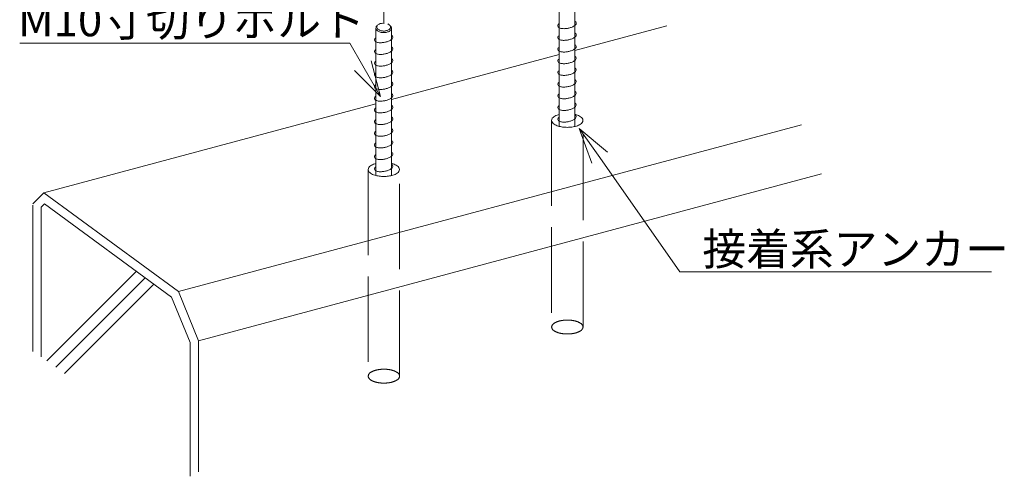
# Model space of a CAD drawing. Units: millimetres. Extents: x 0 to 1680, y 0 to 1188.
# Drawn here: x 755 to 1031, y 692 to 821 of the extents above; entities that cross this region are included whole.
import ezdxf

# ---------------------------------------------------------------- set-up
doc = ezdxf.new("R2010")
doc.units = ezdxf.units.MM
doc.header["$LTSCALE"] = 4
for name, pattern in [('AM_ISO02W050', [7.5, 6, -1.5]), ('AM_ISO08W050', [18, 12, -1.5, 3, -1.5]), ('AM_ISO08W050x2', [9, 6, -0.75, 1.5, -0.75])]:
    doc.linetypes.add(name, pattern=pattern)
for name, color, linetype, lineweight in [('AM_0', 7, 'Continuous', 18), ('AM_2', 40, 'Continuous', 9), ('AM_3', 6, 'AM_ISO02W050', 9), ('AM_5', 3, 'Continuous', 9), ('AM_7', 4, 'AM_ISO08W050', 9)]:
    doc.layers.add(name, color=color, linetype=linetype, lineweight=lineweight)
doc.styles.add('ゴシック', font='msgothic.ttc')

msp = doc.modelspace()

# ---------------------------------------------------------------- linework, layer by layer
at = {"layer": 'AM_0'}
for p, q in [((936.609, 818.91), (910.853, 812.009)), ((906.486, 810.839), (859.404, 798.223))]:
    msp.add_line(p, q, dxfattribs=at)
for points, elevation in [([(906.486, 794.063, 0.0112407), (906.155, 793.968, 0.0762258), (904.976, 793.41, 0.2479251), (904.313, 792.353, 0.2324735), (905.002, 791.332, 0.0736445), (906.156, 790.793, 0.0422775), (907.415, 790.516, 0.0339317), (908.718, 790.43, 0.0334999), (910.005, 790.515, 0.0426373), (911.279, 790.795, 0.0762258), (912.457, 791.352, 0.2479251), (913.121, 792.409)], -28.742), ([(913.121, 792.383, 0.2386409), (912.454, 793.415, 0.0752861), (911.292, 793.965, 0.0150163), (910.853, 794.088, 0.0343877)], -28.742), ([(855.037, 780.277, 0.0112407), (854.706, 780.182, 0.0762258), (853.527, 779.624, 0.2479251), (852.864, 778.568, 0.2324735), (853.553, 777.546, 0.0736445), (854.707, 777.007, 0.0422775), (855.966, 776.731, 0.0339317), (857.269, 776.644, 0.0334999), (858.556, 776.73, 0.0426373), (859.829, 777.009, 0.0762258), (861.008, 777.567, 0.2479251), (861.672, 778.623)], -0.895), ([(861.672, 778.597, 0.2386409), (861.005, 779.629, 0.0752861), (859.843, 780.18, 0.0150163), (859.404, 780.303, 0.0343877)], -0.895)]:
    msp.add_lwpolyline(points, format="xyb", dxfattribs=dict(at, elevation=elevation))
at = {"layer": 'AM_2'}
for p, q in [((906.486, 832.063, -28.742), (906.486, 790.793, -28.742)), ((910.853, 832.056, -28.742), (910.853, 790.793, -28.742)), ((855.037, 818.277, -0.895), (855.037, 776.913, -0.895)), ((859.404, 818.27, -0.895), (859.404, 776.913, -0.895)), ((855.037, 797.053), (761.872, 772.089)), ((974.452, 791.158), (799.715, 744.337)), ((980.039, 777.381), (805.303, 730.56)), ((761.872, 772.089), (758.772, 768.985)), ((761.872, 772.089), (799.715, 744.337)), ((758.772, 768.637), (758.79, 727.488)), ((762.114, 768.935), (761.173, 767.993)), ((761.173, 767.993), (761.191, 726.075)), ((762.114, 768.935), (797.747, 742.804)), ((762.784, 724.907), (787.88, 750.04)), ((765.232, 723.112), (790.327, 748.245)), ((767.679, 721.317), (792.775, 746.45)), ((799.715, 744.337), (805.302, 730.56)), ((797.747, 742.804), (802.903, 730.092)), ((802.903, 730.092), (802.919, 692.498)), ((805.302, 730.56), (805.318, 693.714))]:
    msp.add_line(p, q, dxfattribs=at)
for points, elevation in [([(855.468, 819.029, 0.0915698), (855.159, 818.692, 0.1380605), (855.037, 818.277, 0.1395682), (855.162, 817.856, 0.0891373), (855.465, 817.527, 0.056932), (855.853, 817.294, 0.0410279), (856.278, 817.14, 0.0345328), (856.734, 817.048, 0.030991), (857.194, 817.016, 0.0304825), (857.65, 817.041, 0.0332474), (858.099, 817.123, 0.0402038), (858.533, 817.27, 0.0550488), (858.934, 817.496, 0.0867311), (859.256, 817.821, 0.140526), (859.403, 818.25, 0.1421591), (859.292, 818.675, 0.091732), (858.997, 819.009)], -0.895), ([(857.333, 819.619, 0.1594875), (855.932, 819.393, 0.0626485), (855.602, 819.169, 0.101712), (855.361, 818.854, 0.150607), (855.305, 818.467, 0.1258071), (855.463, 818.117, 0.0772706), (855.746, 817.856, 0.0507947), (856.086, 817.672, 0.038915), (856.462, 817.548, 0.0332311), (856.86, 817.478, 0.0305876), (857.263, 817.459, 0.0302333), (857.658, 817.488, 0.0334061), (858.046, 817.566, 0.0408768), (858.42, 817.701, 0.0565965), (858.763, 817.906, 0.0896716), (859.033, 818.197, 0.1403752), (859.144, 818.569)], -0.895), ([(906.357, 819.436, 0.1160691), (906.099, 819.056, 0.2441956), (906.153, 818.627, 0.1283949), (906.497, 818.353, 0.0564632), (906.921, 818.208, 0.0338878), (907.369, 818.139, 0.0243279), (907.819, 818.122, 0.0205552), (908.283, 818.145, 0.0184787), (908.741, 818.205, 0.0178188), (909.188, 818.295, 0.0188344), (909.627, 818.418, 0.0217414), (910.057, 818.577, 0.028019), (910.472, 818.779, 0.0424363), (910.857, 819.037, 0.0836992), (911.17, 819.379, 0.2063449), (911.254, 819.807, 0.1823686), (910.987, 820.148)], -28.742), ([(854.907, 815.487, 0.1163312), (854.649, 815.106, 0.2441393), (854.704, 814.678, 0.1281282), (855.048, 814.404, 0.0563864), (855.473, 814.26, 0.0338587), (855.921, 814.191, 0.0243151), (856.371, 814.174, 0.0205469), (856.834, 814.197, 0.0184726), (857.292, 814.256, 0.0178141), (857.739, 814.347, 0.0188297), (858.178, 814.47, 0.0217351), (858.608, 814.629, 0.0280081), (859.022, 814.83, 0.0424106), (859.408, 815.088, 0.0836112), (859.721, 815.43, 0.2061894), (859.805, 815.858, 0.1824952), (859.538, 816.199)], -0.895), ([(906.357, 816.157, 0.1160691), (906.099, 815.777, 0.2441956), (906.153, 815.348, 0.1283949), (906.497, 815.074, 0.0564632), (906.921, 814.929, 0.0338878), (907.369, 814.86, 0.0243279), (907.819, 814.843, 0.0205552), (908.283, 814.866, 0.0184787), (908.741, 814.925, 0.0178188), (909.188, 815.016, 0.0188344), (909.627, 815.139, 0.0217414), (910.057, 815.298, 0.028019), (910.472, 815.5, 0.0424363), (910.857, 815.758, 0.0836992), (911.17, 816.1, 0.2063449), (911.254, 816.528, 0.1823686), (910.987, 816.868)], -28.742), ([(854.908, 812.208, 0.1160691), (854.65, 811.828, 0.2441956), (854.704, 811.4, 0.1283949), (855.047, 811.125, 0.0564632), (855.472, 810.981, 0.0338878), (855.92, 810.912, 0.0243279), (856.37, 810.894, 0.0205552), (856.833, 810.918, 0.0184787), (857.292, 810.977, 0.0178188), (857.739, 811.068, 0.0188344), (858.178, 811.191, 0.0217414), (858.608, 811.35, 0.028019), (859.023, 811.551, 0.0424363), (859.408, 811.81, 0.0836992), (859.721, 812.151, 0.2063449), (859.805, 812.579, 0.1823686), (859.538, 812.92)], -0.895), ([(906.357, 812.878, 0.1160691), (906.099, 812.498, 0.2441956), (906.153, 812.069, 0.1283949), (906.497, 811.794, 0.0564632), (906.921, 811.65, 0.0338878), (907.369, 811.581, 0.0243279), (907.819, 811.564, 0.0205552), (908.283, 811.587, 0.0184787), (908.741, 811.646, 0.0178188), (909.188, 811.737, 0.0188344), (909.627, 811.86, 0.0217414), (910.057, 812.019, 0.028019), (910.472, 812.221, 0.0424363), (910.857, 812.479, 0.0836992), (911.17, 812.821, 0.2063449), (911.254, 813.249, 0.1823686), (910.987, 813.589)], -28.742), ([(854.908, 808.929, 0.1160691), (854.65, 808.549, 0.2441956), (854.704, 808.121, 0.1283949), (855.047, 807.846, 0.0564632), (855.472, 807.702, 0.0338878), (855.92, 807.633, 0.0243279), (856.37, 807.615, 0.0205552), (856.833, 807.639, 0.0184787), (857.292, 807.698, 0.0178188), (857.739, 807.789, 0.0188344), (858.178, 807.912, 0.0217414), (858.608, 808.071, 0.028019), (859.023, 808.272, 0.0424363), (859.408, 808.53, 0.0836992), (859.721, 808.872, 0.2063449), (859.805, 809.3, 0.1823686), (859.538, 809.641)], -0.895), ([(906.346, 809.604, 0.1160691), (906.088, 809.224, 0.2441956), (906.142, 808.795, 0.1283949), (906.485, 808.52, 0.0564632), (906.91, 808.376, 0.0338878), (907.358, 808.307, 0.0243279), (907.808, 808.29, 0.0205552), (908.271, 808.313, 0.0184787), (908.73, 808.372, 0.0178188), (909.177, 808.463, 0.0188344), (909.616, 808.586, 0.0217414), (910.046, 808.745, 0.028019), (910.461, 808.947, 0.0424363), (910.846, 809.205, 0.0836992), (911.159, 809.547, 0.2063449), (911.243, 809.975, 0.1823686), (910.976, 810.315)], -28.742), ([(906.346, 806.324, 0.1160691), (906.088, 805.945, 0.2441956), (906.142, 805.516, 0.1283949), (906.485, 805.241, 0.0564632), (906.91, 805.097, 0.0338878), (907.358, 805.028, 0.0243279), (907.808, 805.011, 0.0205552), (908.271, 805.034, 0.0184787), (908.73, 805.093, 0.0178188), (909.177, 805.184, 0.0188344), (909.616, 805.307, 0.0217414), (910.046, 805.466, 0.028019), (910.461, 805.667, 0.0424363), (910.846, 805.926, 0.0836992), (911.159, 806.268, 0.2063449), (911.243, 806.696, 0.1823686), (910.976, 807.036)], -28.742), ([(854.908, 805.65, 0.1160691), (854.65, 805.27, 0.2441956), (854.704, 804.842, 0.1283949), (855.047, 804.567, 0.0564632), (855.472, 804.422, 0.0338878), (855.92, 804.353, 0.0243279), (856.37, 804.336, 0.0205552), (856.833, 804.36, 0.0184787), (857.292, 804.419, 0.0178188), (857.739, 804.51, 0.0188344), (858.178, 804.633, 0.0217414), (858.608, 804.792, 0.028019), (859.023, 804.993, 0.0424363), (859.408, 805.251, 0.0836992), (859.721, 805.593, 0.2063449), (859.805, 806.021, 0.1823686), (859.538, 806.362)], -0.895), ([(906.346, 803.045, 0.1160691), (906.088, 802.665, 0.2441956), (906.142, 802.237, 0.1283949), (906.485, 801.962, 0.0564632), (906.91, 801.818, 0.0338878), (907.358, 801.749, 0.0243279), (907.808, 801.731, 0.0205552), (908.271, 801.755, 0.0184787), (908.73, 801.814, 0.0178188), (909.177, 801.905, 0.0188344), (909.616, 802.028, 0.0217414), (910.046, 802.187, 0.028019), (910.461, 802.388, 0.0424363), (910.846, 802.647, 0.0836992), (911.159, 802.988, 0.2063449), (911.243, 803.417, 0.1823686), (910.976, 803.757)], -28.742), ([(854.908, 802.371, 0.1160691), (854.65, 801.991, 0.2441956), (854.704, 801.563, 0.1283949), (855.047, 801.288, 0.0564632), (855.472, 801.143, 0.0338878), (855.92, 801.074, 0.0243279), (856.37, 801.057, 0.0205552), (856.833, 801.081, 0.0184787), (857.292, 801.14, 0.0178188), (857.739, 801.23, 0.0188344), (858.178, 801.354, 0.0217414), (858.608, 801.512, 0.028019), (859.023, 801.714, 0.0424363), (859.408, 801.972, 0.0836992), (859.721, 802.314, 0.2063449), (859.805, 802.742, 0.1823686), (859.538, 803.083)], -0.895), ([(854.908, 799.092, 0.1160691), (854.65, 798.712, 0.2441956), (854.704, 798.284, 0.1283949), (855.047, 798.009, 0.0564632), (855.472, 797.864, 0.0338878), (855.92, 797.795, 0.0243279), (856.37, 797.778, 0.0205552), (856.833, 797.801, 0.0184787), (857.292, 797.861, 0.0178188), (857.739, 797.951, 0.0188344), (858.178, 798.075, 0.0217414), (858.608, 798.233, 0.028019), (859.023, 798.435, 0.0424363), (859.408, 798.693, 0.0836992), (859.721, 799.035, 0.2063449), (859.805, 799.463, 0.1823686), (859.538, 799.804)], -0.895), ([(906.346, 799.766, 0.1160691), (906.088, 799.386, 0.2441956), (906.142, 798.958, 0.1283949), (906.485, 798.683, 0.0564632), (906.91, 798.539, 0.0338878), (907.358, 798.47, 0.0243279), (907.808, 798.452, 0.0205552), (908.271, 798.476, 0.0184787), (908.73, 798.535, 0.0178188), (909.177, 798.626, 0.0188344), (909.616, 798.749, 0.0217414), (910.046, 798.908, 0.028019), (910.461, 799.109, 0.0424363), (910.846, 799.367, 0.0836992), (911.159, 799.709, 0.2063449), (911.243, 800.137, 0.1823686), (910.976, 800.478)], -28.742), ([(854.913, 795.816, 0.1160691), (854.654, 795.437, 0.2441956), (854.708, 795.008, 0.1283949), (855.052, 794.733, 0.0564632), (855.476, 794.589, 0.0338878), (855.925, 794.52, 0.0243279), (856.375, 794.503, 0.0205552), (856.838, 794.526, 0.0184787), (857.297, 794.585, 0.0178188), (857.744, 794.676, 0.0188344), (858.183, 794.799, 0.0217414), (858.613, 794.958, 0.028019), (859.027, 795.159, 0.0424363), (859.413, 795.418, 0.0836992), (859.726, 795.76, 0.2063449), (859.81, 796.188, 0.1823686), (859.542, 796.528)], -0.895), ([(906.346, 796.487, 0.1160691), (906.088, 796.107, 0.2441956), (906.142, 795.679, 0.1283949), (906.485, 795.404, 0.0564632), (906.91, 795.26, 0.0338878), (907.358, 795.19, 0.0243279), (907.808, 795.173, 0.0205552), (908.271, 795.197, 0.0184787), (908.73, 795.256, 0.0178188), (909.177, 795.347, 0.0188344), (909.616, 795.47, 0.0217414), (910.046, 795.629, 0.028019), (910.461, 795.83, 0.0424363), (910.846, 796.088, 0.0836992), (911.159, 796.43, 0.2063449), (911.243, 796.858, 0.1823686), (910.976, 797.199)], -28.742), ([(854.913, 792.537, 0.1160691), (854.654, 792.157, 0.2441956), (854.708, 791.729, 0.1283949), (855.052, 791.454, 0.0564632), (855.476, 791.31, 0.0338878), (855.925, 791.241, 0.0243279), (856.375, 791.223, 0.0205552), (856.838, 791.247, 0.0184787), (857.297, 791.306, 0.0178188), (857.744, 791.397, 0.0188344), (858.183, 791.52, 0.0217414), (858.613, 791.679, 0.028019), (859.027, 791.88, 0.0424363), (859.413, 792.139, 0.0836992), (859.726, 792.48, 0.2063449), (859.81, 792.908, 0.1823686), (859.542, 793.249)], -0.895), ([(906.346, 793.208, 0.1160691), (906.088, 792.828, 0.2441956), (906.142, 792.4, 0.1283949), (906.485, 792.125, 0.0564632), (906.91, 791.98, 0.0338878), (907.358, 791.911, 0.0243279), (907.808, 791.894, 0.0205552), (908.271, 791.918, 0.0184787), (908.73, 791.977, 0.0178188), (909.177, 792.067, 0.0188344), (909.616, 792.191, 0.0217414), (910.046, 792.349, 0.028019), (910.461, 792.551, 0.0424363), (910.846, 792.809, 0.0836992), (911.159, 793.151, 0.2063449), (911.243, 793.579, 0.1823686), (910.976, 793.92)], -28.742), ([(854.913, 789.258, 0.1160691), (854.654, 788.878, 0.2441956), (854.708, 788.45, 0.1283949), (855.052, 788.175, 0.0564632), (855.476, 788.031, 0.0338878), (855.925, 787.962, 0.0243279), (856.375, 787.944, 0.0205552), (856.838, 787.968, 0.0184787), (857.297, 788.027, 0.0178188), (857.744, 788.118, 0.0188344), (858.183, 788.241, 0.0217414), (858.613, 788.4, 0.028019), (859.027, 788.601, 0.0424363), (859.413, 788.859, 0.0836992), (859.726, 789.201, 0.2063449), (859.81, 789.629, 0.1823686), (859.542, 789.97)], -0.895), ([(854.913, 785.979, 0.1160691), (854.654, 785.599, 0.2441956), (854.708, 785.171, 0.1283949), (855.052, 784.896, 0.0564632), (855.476, 784.752, 0.0338878), (855.925, 784.682, 0.0243279), (856.375, 784.665, 0.0205552), (856.838, 784.689, 0.0184787), (857.297, 784.748, 0.0178188), (857.744, 784.839, 0.0188344), (858.183, 784.962, 0.0217414), (858.613, 785.121, 0.028019), (859.027, 785.322, 0.0424363), (859.413, 785.58, 0.0836992), (859.726, 785.922, 0.2063449), (859.81, 786.35, 0.1823686), (859.542, 786.691)], -0.895), ([(854.913, 782.7, 0.1160691), (854.654, 782.32, 0.2441956), (854.708, 781.892, 0.1283949), (855.052, 781.617, 0.0564632), (855.476, 781.472, 0.0338878), (855.925, 781.403, 0.0243279), (856.375, 781.386, 0.0205552), (856.838, 781.41, 0.0184787), (857.297, 781.469, 0.0178188), (857.744, 781.559, 0.0188344), (858.183, 781.683, 0.0217414), (858.613, 781.841, 0.028019), (859.027, 782.043, 0.0424363), (859.413, 782.301, 0.0836992), (859.726, 782.643, 0.2063449), (859.81, 783.071, 0.1823686), (859.542, 783.412)], -0.895), ([(854.918, 779.287, 0.1160691), (854.659, 778.907, 0.2441956), (854.713, 778.479, 0.1283949), (855.057, 778.204, 0.0564632), (855.481, 778.06, 0.0338878), (855.93, 777.991, 0.0243279), (856.38, 777.973, 0.0205552), (856.843, 777.997, 0.0184787), (857.301, 778.056, 0.0178188), (857.748, 778.147, 0.0188344), (858.187, 778.27, 0.0217414), (858.617, 778.429, 0.028019), (859.032, 778.63, 0.0424363), (859.418, 778.888, 0.0836992), (859.73, 779.23, 0.2063449), (859.814, 779.658, 0.1823686), (859.547, 779.999)], -0.895)]:
    msp.add_lwpolyline(points, format="xyb", dxfattribs=dict(at, elevation=elevation))
at = {"layer": 'AM_2', "elevation": -0.895}
msp.add_lwpolyline([(859.144, 818.569), (859.138, 818.651), (859.123, 818.732), (859.097, 818.813), (859.061, 818.89), (859.017, 818.965), (858.965, 819.036), (858.917, 819.092), (858.864, 819.146), (858.806, 819.198), (858.743, 819.247), (858.676, 819.295), (858.604, 819.34), (858.529, 819.383), (858.45, 819.423), (858.369, 819.46), (858.369, 819.46)], dxfattribs=at)
at = {"layer": 'AM_3'}
for p, q in [((904.33, 792.379, -28.742), (904.33, 734.364, -28.742)), ((913.138, 734.394, -28.742), (913.138, 792.409, -28.742)), ((852.881, 778.594, -0.895), (852.881, 720.578, -0.895)), ((861.689, 720.608, -0.895), (861.689, 778.623, -0.895))]:
    msp.add_line(p, q, dxfattribs=at)
for points, elevation in [([(913.138, 734.394, 0.2386409), (912.471, 735.426, 0.0752861), (911.309, 735.976, 0.0424391), (910.052, 736.254, 0.0343877), (908.733, 736.343, 0.0334999), (907.446, 736.258, 0.0426373), (906.172, 735.978, 0.0762258), (904.993, 735.421, 0.2479251), (904.33, 734.364, 0.2324735), (905.019, 733.342, 0.0736445), (906.173, 732.803, 0.0422775), (907.432, 732.527, 0.0339317), (908.735, 732.44, 0.0334999), (910.022, 732.526, 0.0426373), (911.296, 732.805, 0.0762258), (912.475, 733.363, 0.2479251), (913.138, 734.42)], -28.742), ([(861.689, 720.608, 0.2386409), (861.022, 721.64, 0.0752861), (859.86, 722.19, 0.0424391), (858.603, 722.469, 0.0343877), (857.284, 722.558, 0.0334999), (855.997, 722.472, 0.0426373), (854.723, 722.193, 0.0762258), (853.544, 721.635, 0.2479251), (852.881, 720.578, 0.2324735), (853.57, 719.557, 0.0736445), (854.724, 719.017, 0.0422775), (855.983, 718.741, 0.0339317), (857.286, 718.654, 0.0334999), (858.573, 718.74, 0.0426373), (859.847, 719.019, 0.0762258), (861.026, 719.577, 0.2479251), (861.689, 720.634)], -0.895)]:
    msp.add_lwpolyline(points, format="xyb", dxfattribs=dict(at, elevation=elevation))
at = {"layer": 'AM_5'}
for p, q in [((847.701, 814.034), (755.132, 814.034)), ((840.701, 814.034), (755.132, 814.034)), ((851.35, 807.713), (847.701, 814.034)), ((851.35, 807.713), (856.35, 799.053)), ((853.671, 809.053), (856.35, 799.053)), ((849.03, 806.373), (856.35, 799.053)), ((917.821, 781.927), (912.09, 790.121)), ((920.017, 783.462), (912.09, 790.121)), ((915.625, 780.391), (912.09, 790.121)), ((917.821, 781.927), (940.251, 749.854)), ((940.251, 749.854), (1027.702, 749.854)), ((947.251, 749.854), (1027.702, 749.854))]:
    msp.add_line(p, q, dxfattribs=at)
at = {"layer": 'AM_7', "linetype": 'AM_ISO08W050x2'}
msp.add_line((857.22, 829.991, -0.491), (857.22, 819.577, -0.491), dxfattribs=at)

# ---------------------------------------------------------------- texts
at = {"layer": 'AM_5', "color": 2, "linetype": 'Continuous', "style": 'ゴシック'}
for s, p in [('M10寸切りボルト', (754.675, 815.99)), ('接着系アンカー', (946.611, 751.764))]:
    msp.add_text(s, height=9, dxfattribs=at).set_placement(p)

doc.saveas('drawing.dxf')
